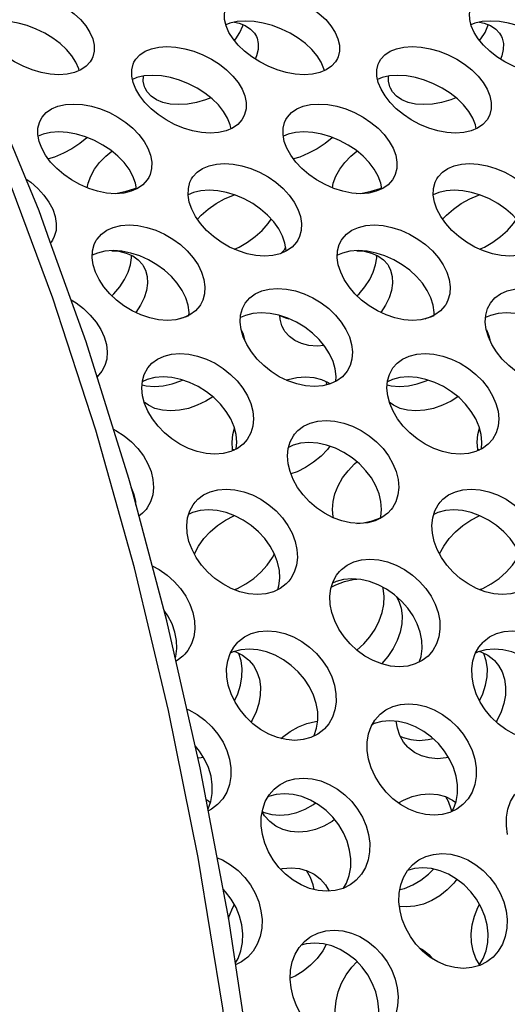
# Model space of a CAD drawing. Units: millimetres. Extents: x -971 to 93, y -1286 to 319.
# Drawn here: x -441 to -429, y -48 to -23 of the extents above; entities that cross this region are included whole.
import ezdxf

# ---------------------------------------------------------------- set-up
doc = ezdxf.new("R2010")
doc.units = ezdxf.units.MM
doc.header["$LTSCALE"] = 5
doc.header["$PDMODE"] = 3
doc.header["$PDSIZE"] = 0.3125
doc.layers.get('0').update_dxf_attribs({"linetype": 'CONTINUOUS'})
doc.layers.get('Defpoints').update_dxf_attribs({"linetype": 'CONTINUOUS'})
doc.layers.add('AM_5 ( Bemassung)', color=3, linetype='CONTINUOUS', lineweight=25)
doc.styles.get("Standard").update_dxf_attribs({"font": 'times.ttf'})
doc.dimstyles.new('BENUTZERDEFINIERTE NORM$0', dxfattribs={"dimtxt": 3.5, "dimasz": 2.5, "dimexe": 1, "dimexo": 0, "dimgap": 1.5, "dimtad": 1, "dimdsep": 46, "dimtxsty": 'Standard', "dimcen": 0, "dimclrd": 256, "dimclre": 256, "dimclrt": 6, "dimadec": 0, "dimazin": 2, "dimtp": 0.1, "dimtm": 0.1, "dimtfac": 0.71, "dimtmove": 0, "dimatfit": 3, "dimfxl": 1, "dimlwd": -1, "dimlwe": -1, "dimarcsym": 0})

# ---------------------------------------------------------------- blocks, each defined once
blk = doc.blocks.new('*D7')
at = {"layer": 'AM_5 ( Bemassung)', "transparency": 16777216}
for p, q in [((-382.252, 318.829), (-787.649, 318.829)), ((-747.649, -48.921), (-747.649, 218.829)), ((-342.413, -148.921), (-787.649, -148.921))]:
    blk.add_line(p, q, dxfattribs=at)
for points in [[(-764.316, 218.829), (-730.983, 218.829), (-747.649, 318.829)], [(-764.316, -48.921), (-730.983, -48.921), (-747.649, -148.921)]]:
    blk.add_solid(points, dxfattribs=at)
at = {"layer": 'Defpoints', "color": 0, "transparency": 16777216}
for p in [(-747.649, 318.829), (-382.252, 318.829), (-342.413, -148.921)]:
    blk.add_point(p, dxfattribs=at)
at = {"layer": 'AM_5 ( Bemassung)', "color": 6, "transparency": 16777216, "insert": (-878.86, 84.954), "char_height": 140, "attachment_point": 5, "rotation": 90}
blk.add_mtext('468', dxfattribs=at)

msp = doc.modelspace()

# ---------------------------------------------------------------- linework, layer by layer
for p, q in [((-436.708, -30.709), (-436.65, -30.69)), ((-434.422, -30.683), (-434.364, -30.709)), ((-430.708, -30.709), (-430.65, -30.69)), ((-435.305, -31.208), (-435.286, -31.274)), ((-435.286, -31.274), (-435.286, -31.286)), ((-429.305, -31.208), (-429.286, -31.274)), ((-429.286, -31.274), (-429.286, -31.286)), ((-433.276, -32.383), (-433.282, -32.308)), ((-437.722, -32.827), (-437.739, -32.814)), ((-431.722, -32.827), (-431.739, -32.814)), ((-435.579, -33.957), (-435.536, -33.978)), ((-429.579, -33.957), (-429.536, -33.978)), ((-437.997, -35.051), (-438.061, -34.892))]:
    msp.add_line(p, q)
for points in [[(-434.752, -58.5), (-434.961, -55.228), (-435.329, -51.409), (-435.818, -47.647), (-436.426, -43.96), (-437.149, -40.362), (-437.984, -36.87), (-438.929, -33.498), (-439.979, -30.26), (-441.129, -27.171), (-442.375, -24.243), (-443.711, -21.489), (-445.131, -18.922), (-446.63, -16.552), (-448.202, -14.389), (-449.838, -12.441), (-451.533, -10.72), (-453.275, -9.233), (-455.057, -7.986)], [(-441.733, -23.125), (-441.686, -23.043), (-441.589, -22.94), (-441.462, -22.856), (-441.308, -22.795), (-441.129, -22.757), (-440.926, -22.744), (-440.709, -22.758), (-440.487, -22.795), (-440.265, -22.856), (-440.044, -22.94), (-439.831, -23.043), (-439.635, -23.163), (-439.458, -23.296), (-439.302, -23.441), (-439.172, -23.595), (-439.072, -23.752)], [(-435.733, -23.125), (-435.686, -23.043), (-435.589, -22.94), (-435.462, -22.856), (-435.308, -22.795), (-435.129, -22.757), (-434.926, -22.744), (-434.709, -22.758), (-434.487, -22.795), (-434.265, -22.856), (-434.044, -22.94), (-433.831, -23.043), (-433.635, -23.163), (-433.458, -23.296), (-433.302, -23.441), (-433.172, -23.595), (-433.072, -23.752)], [(-435.67, -23.752), (-435.739, -23.595), (-435.776, -23.441), (-435.779, -23.296), (-435.749, -23.163), (-435.733, -23.125)], [(-429.67, -23.752), (-429.739, -23.595), (-429.776, -23.441), (-429.779, -23.296), (-429.749, -23.163), (-429.733, -23.125)], [(-439.413, -24.484), (-439.513, -24.327), (-439.643, -24.173), (-439.798, -24.028), (-439.976, -23.895), (-440.172, -23.775), (-440.384, -23.672), (-440.606, -23.588), (-440.828, -23.527), (-441.05, -23.49), (-441.267, -23.477), (-441.469, -23.49), (-441.649, -23.527), (-441.746, -23.566)], [(-433.413, -24.484), (-433.513, -24.327), (-433.643, -24.173), (-433.798, -24.028), (-433.976, -23.895), (-434.172, -23.775), (-434.384, -23.672), (-434.606, -23.588), (-434.828, -23.527), (-435.05, -23.49), (-435.267, -23.477), (-435.469, -23.49), (-435.649, -23.527), (-435.746, -23.566)], [(-435.536, -23.504), (-435.423, -23.527), (-435.269, -23.588), (-435.142, -23.672), (-435.045, -23.775), (-434.997, -23.857)], [(-435.402, -23.752), (-435.332, -23.595), (-435.325, -23.566)], [(-427.413, -24.484), (-427.513, -24.327), (-427.643, -24.173), (-427.798, -24.028), (-427.976, -23.895), (-428.172, -23.775), (-428.384, -23.672), (-428.606, -23.588), (-428.828, -23.527), (-429.05, -23.49), (-429.267, -23.477), (-429.469, -23.49), (-429.649, -23.527), (-429.746, -23.566)], [(-429.536, -23.504), (-429.423, -23.527), (-429.269, -23.588), (-429.142, -23.672), (-429.045, -23.775), (-428.997, -23.857)], [(-429.402, -23.752), (-429.332, -23.595), (-429.325, -23.566)], [(-439.014, -24.391), (-439.063, -24.475), (-439.161, -24.583), (-439.291, -24.671), (-439.446, -24.735), (-439.626, -24.775), (-439.829, -24.789), (-440.046, -24.775), (-440.266, -24.735), (-440.488, -24.671), (-440.707, -24.583), (-440.917, -24.475), (-441.111, -24.351), (-441.287, -24.214), (-441.441, -24.065), (-441.57, -23.91), (-441.67, -23.752)], [(-439.072, -23.752), (-439.003, -23.91), (-438.967, -24.065), (-438.965, -24.214), (-438.997, -24.351), (-439.014, -24.391)], [(-433.014, -24.391), (-433.063, -24.475), (-433.161, -24.583), (-433.291, -24.671), (-433.446, -24.735), (-433.626, -24.775), (-433.829, -24.789), (-434.046, -24.775), (-434.266, -24.735), (-434.488, -24.671), (-434.707, -24.583), (-434.917, -24.475), (-435.111, -24.351), (-435.287, -24.214), (-435.441, -24.065), (-435.57, -23.91), (-435.67, -23.752)], [(-435.536, -23.951), (-435.502, -23.91), (-435.402, -23.752)], [(-434.997, -23.857), (-434.981, -23.895), (-434.951, -24.028), (-434.955, -24.173), (-434.992, -24.327), (-435.026, -24.405)], [(-433.072, -23.752), (-433.003, -23.91), (-432.967, -24.065), (-432.965, -24.214), (-432.997, -24.351), (-433.014, -24.391)], [(-427.014, -24.391), (-427.063, -24.475), (-427.161, -24.583), (-427.291, -24.671), (-427.446, -24.735), (-427.626, -24.775), (-427.829, -24.789), (-428.046, -24.775), (-428.266, -24.735), (-428.488, -24.671), (-428.707, -24.583), (-428.917, -24.475), (-429.111, -24.351), (-429.287, -24.214), (-429.441, -24.065), (-429.57, -23.91), (-429.67, -23.752)], [(-429.536, -23.951), (-429.502, -23.91), (-429.402, -23.752)], [(-428.997, -23.857), (-428.981, -23.895), (-428.951, -24.028), (-428.955, -24.173), (-428.992, -24.327), (-429.026, -24.405)], [(-440.05, -28.864), (-440.317, -28.123), (-441.575, -25.08), (-442.14, -23.887)], [(-437.993, -24.481), (-437.95, -24.41), (-437.852, -24.303), (-437.723, -24.216), (-437.568, -24.153), (-437.389, -24.113), (-437.186, -24.1), (-436.969, -24.113), (-436.748, -24.153), (-436.526, -24.216), (-436.307, -24.303), (-436.096, -24.41), (-435.902, -24.534), (-435.727, -24.673), (-435.574, -24.824), (-435.447, -24.983), (-435.349, -25.146)], [(-431.993, -24.481), (-431.95, -24.41), (-431.852, -24.303), (-431.723, -24.216), (-431.568, -24.153), (-431.389, -24.113), (-431.186, -24.1), (-430.969, -24.113), (-430.748, -24.153), (-430.526, -24.216), (-430.307, -24.303), (-430.096, -24.41), (-429.902, -24.534), (-429.727, -24.673), (-429.574, -24.824), (-429.447, -24.983), (-429.349, -25.146)], [(-439.333, -24.688), (-439.344, -24.642), (-439.413, -24.484)], [(-437.947, -25.146), (-438.014, -24.983), (-438.048, -24.824), (-438.049, -24.673), (-438.016, -24.534), (-437.993, -24.481)], [(-433.333, -24.688), (-433.344, -24.642), (-433.413, -24.484)], [(-431.947, -25.146), (-432.014, -24.983), (-432.048, -24.824), (-432.049, -24.673), (-432.016, -24.534), (-431.993, -24.481)], [(-435.703, -25.853), (-435.8, -25.69), (-435.927, -25.531), (-436.08, -25.38), (-436.256, -25.242), (-436.45, -25.117), (-436.66, -25.01), (-436.88, -24.923), (-437.102, -24.86), (-437.323, -24.821), (-437.54, -24.807), (-437.742, -24.821), (-437.922, -24.86), (-438.031, -24.904)], [(-437.717, -25.123), (-437.734, -25.083), (-437.766, -24.946), (-437.764, -24.825)], [(-429.703, -25.853), (-429.8, -25.69), (-429.927, -25.531), (-430.08, -25.38), (-430.256, -25.242), (-430.45, -25.117), (-430.66, -25.01), (-430.88, -24.923), (-431.102, -24.86), (-431.323, -24.821), (-431.54, -24.807), (-431.742, -24.821), (-431.922, -24.86), (-432.031, -24.904)], [(-431.717, -25.123), (-431.734, -25.083), (-431.766, -24.946), (-431.764, -24.825)], [(-435.31, -25.823), (-435.353, -25.896), (-435.454, -26.008), (-435.585, -26.099), (-435.741, -26.165), (-435.922, -26.207), (-436.125, -26.221), (-436.341, -26.207), (-436.561, -26.165), (-436.781, -26.099), (-436.999, -26.008), (-437.207, -25.896), (-437.399, -25.768), (-437.573, -25.625), (-437.724, -25.471), (-437.85, -25.31), (-437.947, -25.146)], [(-436.116, -25.352), (-436.243, -25.403), (-436.464, -25.467), (-436.685, -25.507), (-436.901, -25.521), (-437.104, -25.507), (-437.284, -25.467), (-437.44, -25.403), (-437.569, -25.315), (-437.668, -25.207), (-437.717, -25.123)], [(-435.349, -25.146), (-435.283, -25.31), (-435.25, -25.471), (-435.251, -25.625), (-435.285, -25.768), (-435.31, -25.823)], [(-429.31, -25.823), (-429.353, -25.896), (-429.454, -26.008), (-429.585, -26.099), (-429.741, -26.165), (-429.922, -26.207), (-430.125, -26.221), (-430.341, -26.207), (-430.561, -26.165), (-430.781, -26.099), (-430.999, -26.008), (-431.207, -25.896), (-431.399, -25.768), (-431.573, -25.625), (-431.724, -25.471), (-431.85, -25.31), (-431.947, -25.146)], [(-430.116, -25.352), (-430.243, -25.403), (-430.464, -25.467), (-430.685, -25.507), (-430.901, -25.521), (-431.104, -25.507), (-431.284, -25.467), (-431.44, -25.403), (-431.569, -25.315), (-431.668, -25.207), (-431.717, -25.123)], [(-429.349, -25.146), (-429.283, -25.31), (-429.25, -25.471), (-429.251, -25.625), (-429.285, -25.768), (-429.31, -25.823)], [(-440.276, -25.887), (-440.24, -25.829), (-440.139, -25.717), (-440.009, -25.627), (-439.853, -25.562), (-439.672, -25.521), (-439.469, -25.507), (-439.252, -25.521), (-439.032, -25.562), (-438.812, -25.628), (-438.594, -25.718), (-438.386, -25.829), (-438.194, -25.958), (-438.021, -26.101), (-437.871, -26.257), (-437.747, -26.422), (-437.652, -26.591)], [(-434.276, -25.887), (-434.24, -25.829), (-434.139, -25.717), (-434.009, -25.627), (-433.853, -25.562), (-433.672, -25.521), (-433.469, -25.507), (-433.252, -25.521), (-433.032, -25.562), (-432.812, -25.628), (-432.594, -25.718), (-432.386, -25.829), (-432.194, -25.958), (-432.021, -26.101), (-431.871, -26.257), (-431.747, -26.422), (-431.652, -26.591)], [(-440.25, -26.591), (-440.314, -26.422), (-440.345, -26.257), (-440.343, -26.101), (-440.308, -25.958), (-440.276, -25.887)], [(-435.617, -26.113), (-435.637, -26.017), (-435.703, -25.853)], [(-434.25, -26.591), (-434.314, -26.422), (-434.345, -26.257), (-434.343, -26.101), (-434.308, -25.958), (-434.276, -25.887)], [(-429.617, -26.113), (-429.637, -26.017), (-429.703, -25.853)], [(-438.018, -27.273), (-438.113, -27.104), (-438.237, -26.939), (-438.387, -26.783), (-438.56, -26.639), (-438.752, -26.511), (-438.96, -26.399), (-439.178, -26.309), (-439.398, -26.244), (-439.619, -26.203), (-439.835, -26.189), (-440.038, -26.203), (-440.219, -26.243), (-440.338, -26.294)], [(-432.018, -27.273), (-432.113, -27.104), (-432.237, -26.939), (-432.387, -26.783), (-432.56, -26.639), (-432.752, -26.511), (-432.96, -26.399), (-433.178, -26.309), (-433.398, -26.244), (-433.619, -26.203), (-433.835, -26.189), (-434.038, -26.203), (-434.219, -26.243), (-434.338, -26.294)], [(-439.139, -26.326), (-439.145, -26.332), (-439.318, -26.475), (-439.511, -26.603), (-439.719, -26.715), (-439.936, -26.806), (-440.089, -26.852)], [(-433.139, -26.326), (-433.145, -26.332), (-433.318, -26.475), (-433.511, -26.603), (-433.719, -26.715), (-433.936, -26.806), (-434.089, -26.852)], [(-437.633, -27.307), (-437.67, -27.367), (-437.773, -27.483), (-437.905, -27.576), (-438.063, -27.645), (-438.245, -27.688), (-438.448, -27.703), (-438.664, -27.688), (-438.883, -27.645), (-439.102, -27.576), (-439.318, -27.482), (-439.524, -27.367), (-439.713, -27.234), (-439.884, -27.087), (-440.033, -26.928), (-440.156, -26.761), (-440.25, -26.591)], [(-439.053, -27.273), (-438.959, -27.104), (-438.835, -26.939), (-438.684, -26.783), (-438.536, -26.659)], [(-437.652, -26.591), (-437.589, -26.761), (-437.559, -26.928), (-437.562, -27.087), (-437.6, -27.234), (-437.633, -27.307)], [(-431.633, -27.307), (-431.67, -27.367), (-431.773, -27.483), (-431.905, -27.576), (-432.063, -27.645), (-432.245, -27.688), (-432.448, -27.703), (-432.664, -27.688), (-432.883, -27.645), (-433.102, -27.576), (-433.318, -27.482), (-433.524, -27.367), (-433.713, -27.234), (-433.884, -27.087), (-434.033, -26.928), (-434.156, -26.761), (-434.25, -26.591)], [(-433.053, -27.273), (-432.959, -27.104), (-432.835, -26.939), (-432.684, -26.783), (-432.536, -26.659)], [(-431.652, -26.591), (-431.589, -26.761), (-431.559, -26.928), (-431.562, -27.087), (-431.6, -27.234), (-431.633, -27.307)], [(-436.583, -27.341), (-436.551, -27.292), (-436.447, -27.177), (-436.313, -27.085), (-436.156, -27.019), (-435.977, -26.978), (-435.779, -26.965), (-435.567, -26.978), (-435.352, -27.019), (-435.134, -27.085), (-434.918, -27.177), (-434.71, -27.292), (-434.518, -27.425), (-434.346, -27.574), (-434.196, -27.737), (-434.073, -27.91), (-433.981, -28.085)], [(-430.583, -27.341), (-430.551, -27.292), (-430.447, -27.177), (-430.313, -27.085), (-430.156, -27.019), (-429.977, -26.978), (-429.779, -26.965), (-429.567, -26.978), (-429.352, -27.019), (-429.134, -27.085), (-428.918, -27.177), (-428.71, -27.292), (-428.518, -27.425), (-428.346, -27.574), (-428.196, -27.737), (-428.073, -27.91), (-427.981, -28.085)], [(-440.64, -27.34), (-440.518, -27.425), (-440.346, -27.574), (-440.196, -27.737), (-440.073, -27.91), (-439.981, -28.085)], [(-439.138, -27.561), (-439.116, -27.442), (-439.053, -27.273)], [(-437.929, -27.587), (-437.955, -27.442), (-438.018, -27.273)], [(-436.579, -28.085), (-436.64, -27.91), (-436.668, -27.737), (-436.662, -27.574), (-436.623, -27.425), (-436.583, -27.341)], [(-433.138, -27.561), (-433.116, -27.442), (-433.053, -27.273)], [(-431.929, -27.587), (-431.955, -27.442), (-432.018, -27.273)], [(-430.579, -28.085), (-430.64, -27.91), (-430.668, -27.737), (-430.662, -27.574), (-430.623, -27.425), (-430.583, -27.341)], [(-438.536, -27.697), (-438.407, -27.688), (-438.188, -27.645), (-437.97, -27.576), (-437.934, -27.561)], [(-434.359, -28.74), (-434.451, -28.565), (-434.574, -28.392), (-434.724, -28.229), (-434.896, -28.08), (-435.087, -27.947), (-435.296, -27.832), (-435.512, -27.74), (-435.73, -27.674), (-435.945, -27.634), (-436.157, -27.62), (-436.355, -27.633), (-436.534, -27.674), (-436.668, -27.73)], [(-432.536, -27.697), (-432.407, -27.688), (-432.188, -27.645), (-431.97, -27.576), (-431.934, -27.561)], [(-428.359, -28.74), (-428.451, -28.565), (-428.574, -28.392), (-428.724, -28.229), (-428.896, -28.08), (-429.087, -27.947), (-429.296, -27.832), (-429.512, -27.74), (-429.73, -27.674), (-429.945, -27.634), (-430.157, -27.62), (-430.355, -27.633), (-430.534, -27.674), (-430.668, -27.73)], [(-436.44, -28.33), (-436.347, -28.229), (-436.175, -28.08), (-435.984, -27.947), (-435.776, -27.832), (-435.559, -27.74), (-435.536, -27.733)], [(-430.44, -28.33), (-430.347, -28.229), (-430.175, -28.08), (-429.984, -27.947), (-429.776, -27.832), (-429.559, -27.74), (-429.536, -27.733)], [(-439.981, -28.085), (-439.921, -28.261), (-439.894, -28.436), (-439.901, -28.603), (-439.943, -28.755), (-439.984, -28.841)], [(-433.984, -28.841), (-434.017, -28.892), (-434.124, -29.011), (-434.26, -29.106), (-434.419, -29.175), (-434.598, -29.217), (-434.797, -29.232), (-435.008, -29.217), (-435.222, -29.175), (-435.438, -29.106), (-435.652, -29.01), (-435.858, -28.892), (-436.047, -28.755), (-436.216, -28.602), (-436.365, -28.436), (-436.487, -28.261), (-436.579, -28.085)], [(-433.981, -28.085), (-433.921, -28.261), (-433.894, -28.436), (-433.901, -28.603), (-433.943, -28.755), (-433.984, -28.841)], [(-427.984, -28.841), (-428.017, -28.892), (-428.124, -29.011), (-428.26, -29.106), (-428.419, -29.175), (-428.598, -29.217), (-428.797, -29.232), (-429.008, -29.217), (-429.222, -29.175), (-429.438, -29.106), (-429.652, -29.01), (-429.858, -28.892), (-430.047, -28.755), (-430.216, -28.602), (-430.365, -28.436), (-430.487, -28.261), (-430.579, -28.085)], [(-435.536, -29.062), (-435.419, -29.01), (-435.214, -28.892), (-435.025, -28.755), (-434.855, -28.602), (-434.706, -28.436), (-434.632, -28.33)], [(-429.536, -29.062), (-429.419, -29.01), (-429.214, -28.892), (-429.025, -28.755), (-428.855, -28.602), (-428.706, -28.436), (-428.632, -28.33)], [(-438.915, -28.841), (-438.897, -28.814), (-438.792, -28.695), (-438.659, -28.599), (-438.5, -28.529), (-438.318, -28.485), (-438.114, -28.47), (-437.898, -28.486), (-437.68, -28.529), (-437.462, -28.599), (-437.247, -28.695), (-437.043, -28.814), (-436.856, -28.951), (-436.688, -29.104), (-436.544, -29.271), (-436.426, -29.446), (-436.337, -29.626)], [(-432.915, -28.841), (-432.897, -28.814), (-432.792, -28.695), (-432.659, -28.599), (-432.5, -28.529), (-432.318, -28.485), (-432.114, -28.47), (-431.898, -28.486), (-431.68, -28.529), (-431.462, -28.599), (-431.247, -28.695), (-431.043, -28.814), (-430.856, -28.951), (-430.688, -29.104), (-430.544, -29.271), (-430.426, -29.446), (-430.337, -29.626)], [(-438.017, -35.056), (-438.118, -34.679), (-439.163, -31.328), (-440.05, -28.864)], [(-439.984, -28.841), (-440.017, -28.892), (-440.033, -28.91)], [(-438.935, -29.626), (-438.993, -29.446), (-439.018, -29.271), (-439.01, -29.104), (-438.97, -28.951), (-438.915, -28.841)], [(-434.273, -29.112), (-434.272, -29.091), (-434.299, -28.916), (-434.359, -28.74)], [(-432.935, -29.626), (-432.993, -29.446), (-433.018, -29.271), (-433.01, -29.104), (-432.97, -28.951), (-432.915, -28.841)], [(-436.727, -30.253), (-436.815, -30.074), (-436.933, -29.898), (-437.078, -29.732), (-437.245, -29.579), (-437.432, -29.442), (-437.636, -29.323), (-437.851, -29.227), (-438.069, -29.157), (-438.288, -29.113), (-438.504, -29.098), (-438.707, -29.113), (-438.889, -29.157), (-439.015, -29.212)], [(-438.536, -29.1), (-438.364, -29.113), (-438.182, -29.157), (-438.023, -29.227), (-437.89, -29.323), (-437.785, -29.441), (-437.767, -29.468)], [(-434.282, -29.025), (-434.329, -29.091), (-434.394, -29.164)], [(-430.727, -30.253), (-430.815, -30.074), (-430.933, -29.898), (-431.078, -29.732), (-431.245, -29.579), (-431.432, -29.442), (-431.636, -29.323), (-431.851, -29.227), (-432.069, -29.157), (-432.288, -29.113), (-432.504, -29.098), (-432.707, -29.113), (-432.889, -29.157), (-433.015, -29.212)], [(-432.536, -29.1), (-432.364, -29.113), (-432.182, -29.157), (-432.023, -29.227), (-431.89, -29.323), (-431.785, -29.441), (-431.767, -29.468)], [(-438.136, -29.626), (-438.079, -29.446), (-438.054, -29.271), (-438.056, -29.212)], [(-432.136, -29.626), (-432.079, -29.446), (-432.054, -29.271), (-432.056, -29.212)], [(-436.365, -30.422), (-436.384, -30.45), (-436.491, -30.573), (-436.627, -30.672), (-436.787, -30.745), (-436.97, -30.791), (-437.174, -30.806), (-437.39, -30.791), (-437.607, -30.745), (-437.823, -30.672), (-438.036, -30.573), (-438.238, -30.45), (-438.422, -30.309), (-438.588, -30.153), (-438.731, -29.983), (-438.848, -29.806), (-438.935, -29.626)], [(-438.536, -30.202), (-438.484, -30.153), (-438.341, -29.983), (-438.224, -29.806), (-438.136, -29.626)], [(-437.767, -29.468), (-437.712, -29.579), (-437.672, -29.732), (-437.664, -29.898), (-437.689, -30.074), (-437.747, -30.253)], [(-436.337, -29.626), (-436.281, -29.806), (-436.256, -29.984), (-436.266, -30.153), (-436.309, -30.309), (-436.365, -30.422)], [(-430.365, -30.422), (-430.384, -30.45), (-430.491, -30.573), (-430.627, -30.672), (-430.787, -30.745), (-430.97, -30.791), (-431.174, -30.806), (-431.39, -30.791), (-431.607, -30.745), (-431.823, -30.672), (-432.036, -30.573), (-432.238, -30.45), (-432.422, -30.309), (-432.588, -30.153), (-432.731, -29.983), (-432.848, -29.806), (-432.935, -29.626)], [(-432.536, -30.202), (-432.484, -30.153), (-432.341, -29.983), (-432.224, -29.806), (-432.136, -29.626)], [(-431.767, -29.468), (-431.712, -29.579), (-431.672, -29.732), (-431.664, -29.898), (-431.689, -30.074), (-431.747, -30.253)], [(-430.337, -29.626), (-430.281, -29.806), (-430.256, -29.984), (-430.266, -30.153), (-430.309, -30.309), (-430.365, -30.422)], [(-435.272, -30.384), (-435.16, -30.254), (-435.024, -30.155), (-434.864, -30.083), (-434.682, -30.038), (-434.478, -30.023), (-434.262, -30.038), (-434.044, -30.083), (-433.827, -30.155), (-433.615, -30.254), (-433.412, -30.376), (-433.228, -30.518), (-433.063, -30.675), (-432.921, -30.846), (-432.806, -31.027), (-432.721, -31.212)], [(-429.272, -30.384), (-429.16, -30.254), (-429.024, -30.155), (-428.864, -30.083), (-428.682, -30.038), (-428.478, -30.023), (-428.262, -30.038), (-428.044, -30.083), (-427.827, -30.155), (-427.615, -30.254), (-427.412, -30.376), (-427.228, -30.518), (-427.063, -30.675), (-426.921, -30.846), (-426.806, -31.027), (-426.721, -31.212)], [(-439.531, -30.304), (-439.412, -30.376), (-439.228, -30.518), (-439.063, -30.675), (-438.921, -30.846), (-438.806, -31.027), (-438.721, -31.212)], [(-437.747, -30.253), (-437.835, -30.434), (-437.952, -30.611), (-437.952, -30.612)], [(-436.65, -30.683), (-436.646, -30.611), (-436.67, -30.434), (-436.727, -30.253)], [(-431.747, -30.253), (-431.835, -30.434), (-431.952, -30.611), (-431.952, -30.612)], [(-430.65, -30.683), (-430.646, -30.611), (-430.67, -30.434), (-430.727, -30.253)], [(-435.32, -31.212), (-435.373, -31.027), (-435.395, -30.846), (-435.385, -30.675), (-435.341, -30.518), (-435.272, -30.384)], [(-433.122, -31.811), (-433.207, -31.626), (-433.322, -31.446), (-433.463, -31.275), (-433.628, -31.117), (-433.813, -30.976), (-434.015, -30.853), (-434.228, -30.755), (-434.445, -30.682), (-434.663, -30.638), (-434.879, -30.622), (-435.082, -30.638), (-435.265, -30.683), (-435.389, -30.739)], [(-429.32, -31.212), (-429.373, -31.027), (-429.395, -30.846), (-429.385, -30.675), (-429.341, -30.518), (-429.272, -30.384)], [(-427.122, -31.811), (-427.207, -31.626), (-427.322, -31.446), (-427.463, -31.275), (-427.628, -31.117), (-427.813, -30.976), (-428.015, -30.853), (-428.228, -30.755), (-428.445, -30.682), (-428.663, -30.638), (-428.879, -30.622), (-429.082, -30.638), (-429.265, -30.683), (-429.389, -30.739)], [(-436.866, -30.765), (-436.844, -30.755), (-436.708, -30.709)], [(-434.317, -31.05), (-434.374, -30.937), (-434.416, -30.78), (-434.421, -30.69)], [(-434.364, -30.709), (-434.284, -30.745), (-434.206, -30.765)], [(-430.866, -30.765), (-430.844, -30.755), (-430.708, -30.709)], [(-435.369, -31.041), (-435.33, -31.117), (-435.305, -31.208)], [(-433.341, -31.422), (-433.508, -31.434), (-433.712, -31.418), (-433.895, -31.373), (-434.055, -31.3), (-434.191, -31.201), (-434.298, -31.078), (-434.317, -31.05)], [(-429.369, -31.041), (-429.33, -31.117), (-429.305, -31.208)], [(-438.721, -31.212), (-438.668, -31.397), (-438.647, -31.579), (-438.66, -31.753), (-438.705, -31.914), (-438.777, -32.051)], [(-432.777, -32.051), (-432.892, -32.185), (-433.029, -32.287), (-433.191, -32.362), (-433.375, -32.408), (-433.579, -32.424), (-433.794, -32.408), (-434.011, -32.362), (-434.226, -32.287), (-434.437, -32.185), (-434.637, -32.059), (-434.819, -31.914), (-434.981, -31.753), (-435.121, -31.579), (-435.235, -31.397), (-435.32, -31.212)], [(-432.721, -31.212), (-432.668, -31.397), (-432.647, -31.579), (-432.66, -31.753), (-432.705, -31.914), (-432.777, -32.051)], [(-426.777, -32.051), (-426.892, -32.185), (-427.029, -32.287), (-427.191, -32.362), (-427.375, -32.408), (-427.579, -32.424), (-427.794, -32.408), (-428.011, -32.362), (-428.226, -32.287), (-428.437, -32.185), (-428.637, -32.059), (-428.819, -31.914), (-428.981, -31.753), (-429.121, -31.579), (-429.235, -31.397), (-429.32, -31.212)], [(-437.655, -31.97), (-437.555, -31.857), (-437.418, -31.756), (-437.256, -31.681), (-437.073, -31.635), (-436.869, -31.62), (-436.653, -31.636), (-436.436, -31.682), (-436.221, -31.756), (-436.01, -31.857), (-435.81, -31.983), (-435.628, -32.128), (-435.466, -32.29), (-435.327, -32.465), (-435.216, -32.651), (-435.134, -32.84)], [(-433.056, -32.299), (-433.047, -32.179), (-433.068, -31.996), (-433.122, -31.811)], [(-431.655, -31.97), (-431.555, -31.857), (-431.418, -31.756), (-431.256, -31.681), (-431.073, -31.635), (-430.869, -31.62), (-430.653, -31.636), (-430.436, -31.682), (-430.221, -31.756), (-430.01, -31.857), (-429.81, -31.983), (-429.628, -32.128), (-429.466, -32.29), (-429.327, -32.465), (-429.216, -32.651), (-429.134, -32.84)], [(-438.777, -32.051), (-438.892, -32.185), (-438.895, -32.187)], [(-437.732, -32.84), (-437.783, -32.651), (-437.802, -32.465), (-437.788, -32.29), (-437.742, -32.128), (-437.655, -31.97)], [(-431.732, -32.84), (-431.783, -32.651), (-431.802, -32.465), (-431.788, -32.29), (-431.742, -32.128), (-431.655, -31.97)], [(-437.795, -32.383), (-437.697, -32.408), (-437.493, -32.424), (-437.277, -32.408), (-437.06, -32.362), (-436.845, -32.287), (-436.804, -32.267)], [(-435.545, -33.411), (-435.627, -33.221), (-435.738, -33.036), (-435.877, -32.86), (-436.039, -32.698), (-436.22, -32.553), (-436.42, -32.428), (-436.632, -32.326), (-436.847, -32.252), (-437.064, -32.206), (-437.28, -32.19), (-437.484, -32.206), (-437.667, -32.252), (-437.789, -32.308)], [(-434.267, -32.267), (-434.224, -32.252), (-434.007, -32.206), (-433.792, -32.19), (-433.588, -32.206), (-433.404, -32.252), (-433.243, -32.326), (-433.194, -32.362)], [(-431.795, -32.383), (-431.697, -32.408), (-431.493, -32.424), (-431.277, -32.408), (-431.06, -32.362), (-430.845, -32.287), (-430.804, -32.267)], [(-429.545, -33.411), (-429.627, -33.221), (-429.738, -33.036), (-429.877, -32.86), (-430.039, -32.698), (-430.22, -32.553), (-430.42, -32.428), (-430.632, -32.326), (-430.847, -32.252), (-431.064, -32.206), (-431.28, -32.19), (-431.484, -32.206), (-431.667, -32.252), (-431.789, -32.308)], [(-436.065, -32.677), (-436.234, -32.784), (-436.445, -32.886), (-436.66, -32.961), (-436.877, -33.008), (-437.092, -33.024), (-437.296, -33.008), (-437.48, -32.961), (-437.642, -32.886), (-437.722, -32.827)], [(-430.065, -32.677), (-430.234, -32.784), (-430.445, -32.886), (-430.66, -32.961), (-430.877, -33.008), (-431.092, -33.024), (-431.296, -33.008), (-431.48, -32.961), (-431.642, -32.886), (-431.722, -32.827)], [(-435.22, -33.723), (-435.322, -33.838), (-435.462, -33.943), (-435.625, -34.02), (-435.81, -34.067), (-436.014, -34.084), (-436.229, -34.067), (-436.445, -34.02), (-436.659, -33.943), (-436.868, -33.838), (-437.065, -33.709), (-437.244, -33.561), (-437.404, -33.396), (-437.541, -33.217), (-437.651, -33.031), (-437.732, -32.84)], [(-435.134, -32.84), (-435.084, -33.031), (-435.066, -33.217), (-435.082, -33.396), (-435.13, -33.561), (-435.22, -33.723)], [(-429.22, -33.723), (-429.322, -33.838), (-429.462, -33.943), (-429.625, -34.02), (-429.81, -34.067), (-430.014, -34.084), (-430.229, -34.067), (-430.445, -34.02), (-430.659, -33.943), (-430.868, -33.838), (-431.065, -33.709), (-431.244, -33.561), (-431.404, -33.396), (-431.541, -33.217), (-431.651, -33.031), (-431.732, -32.84)], [(-429.134, -32.84), (-429.084, -33.031), (-429.066, -33.217), (-429.082, -33.396), (-429.13, -33.561), (-429.22, -33.723)], [(-434.064, -33.595), (-433.98, -33.503), (-433.841, -33.399), (-433.678, -33.322), (-433.494, -33.275), (-433.29, -33.259), (-433.074, -33.275), (-432.858, -33.322), (-432.644, -33.398), (-432.434, -33.502), (-432.237, -33.631), (-432.057, -33.78), (-431.898, -33.946), (-431.763, -34.126), (-431.655, -34.316), (-431.576, -34.51)], [(-438.494, -33.473), (-438.434, -33.502), (-438.237, -33.631), (-438.057, -33.78), (-437.898, -33.946), (-437.763, -34.126), (-437.655, -34.316), (-437.576, -34.51)], [(-435.57, -33.994), (-435.579, -33.966), (-435.594, -33.788), (-435.577, -33.601), (-435.536, -33.446)], [(-435.492, -33.957), (-435.477, -33.788), (-435.495, -33.601), (-435.545, -33.411)], [(-429.57, -33.994), (-429.579, -33.966), (-429.594, -33.788), (-429.577, -33.601), (-429.536, -33.446)], [(-429.492, -33.957), (-429.477, -33.788), (-429.495, -33.601), (-429.545, -33.411)], [(-434.174, -34.51), (-434.222, -34.316), (-434.237, -34.126), (-434.22, -33.946), (-434.171, -33.78), (-434.091, -33.631), (-434.064, -33.595)], [(-431.997, -35.051), (-432.075, -34.856), (-432.184, -34.666), (-432.319, -34.487), (-432.478, -34.321), (-432.657, -34.172), (-432.855, -34.043), (-433.064, -33.939), (-433.279, -33.863), (-433.495, -33.816), (-433.711, -33.8), (-433.915, -33.816), (-434.099, -33.863), (-434.211, -33.916)], [(-433.2, -33.891), (-433.257, -33.966), (-433.416, -34.131), (-433.596, -34.279), (-433.793, -34.409), (-434.002, -34.513), (-434.154, -34.568)], [(-433.074, -35.051), (-432.996, -34.856), (-432.888, -34.666), (-432.753, -34.487), (-432.594, -34.321), (-432.536, -34.273)], [(-437.576, -34.51), (-437.53, -34.705), (-437.515, -34.896), (-437.534, -35.078), (-437.586, -35.247), (-437.668, -35.399), (-437.696, -35.437)], [(-431.696, -35.437), (-431.782, -35.531), (-431.924, -35.638), (-432.088, -35.717), (-432.273, -35.766), (-432.478, -35.783), (-432.693, -35.766), (-432.908, -35.717), (-433.12, -35.639), (-433.327, -35.531), (-433.523, -35.399), (-433.7, -35.247), (-433.856, -35.078), (-433.99, -34.896), (-434.097, -34.705), (-434.174, -34.51)], [(-431.576, -34.51), (-431.53, -34.705), (-431.515, -34.896), (-431.534, -35.078), (-431.586, -35.247), (-431.668, -35.399), (-431.696, -35.437)], [(-436.5, -35.257), (-436.434, -35.188), (-436.293, -35.081), (-436.129, -35.003), (-435.943, -34.955), (-435.739, -34.938), (-435.524, -34.955), (-435.308, -35.004), (-435.096, -35.081), (-434.888, -35.188), (-434.693, -35.32), (-434.516, -35.472), (-434.36, -35.641), (-434.228, -35.826), (-434.124, -36.02), (-434.049, -36.218)], [(-430.5, -35.257), (-430.434, -35.188), (-430.293, -35.081), (-430.129, -35.003), (-429.943, -34.955), (-429.739, -34.938), (-429.524, -34.955), (-429.308, -35.004), (-429.096, -35.081), (-428.888, -35.188), (-428.693, -35.32), (-428.516, -35.472), (-428.36, -35.641), (-428.228, -35.826), (-428.124, -36.02), (-428.049, -36.218)], [(-434.552, -54.351), (-434.654, -53.113), (-435.102, -49.256), (-435.675, -45.468), (-436.37, -41.765), (-437.186, -38.164), (-438.017, -35.056)], [(-437.944, -35.329), (-437.95, -35.245), (-437.997, -35.051)], [(-433.109, -35.643), (-433.116, -35.619), (-433.135, -35.437), (-433.121, -35.245), (-433.074, -35.051)], [(-431.967, -35.659), (-431.955, -35.619), (-431.936, -35.437), (-431.95, -35.245), (-431.997, -35.051)], [(-437.696, -35.437), (-437.782, -35.531), (-437.872, -35.599)], [(-436.647, -36.218), (-436.691, -36.02), (-436.702, -35.826), (-436.682, -35.641), (-436.63, -35.472), (-436.547, -35.32), (-436.5, -35.257)], [(-430.647, -36.218), (-430.691, -36.02), (-430.702, -35.826), (-430.682, -35.641), (-430.63, -35.472), (-430.547, -35.32), (-430.5, -35.257)], [(-434.479, -36.729), (-434.554, -36.53), (-434.658, -36.336), (-434.79, -36.152), (-434.946, -35.982), (-435.123, -35.83), (-435.318, -35.698), (-435.526, -35.592), (-435.739, -35.514), (-435.954, -35.466), (-436.169, -35.449), (-436.373, -35.466), (-436.559, -35.514), (-436.657, -35.561)], [(-436.515, -36.525), (-436.413, -36.336), (-436.281, -36.152), (-436.125, -35.982), (-435.948, -35.83), (-435.753, -35.698), (-435.546, -35.592), (-435.536, -35.588)], [(-432.536, -35.778), (-432.379, -35.766), (-432.163, -35.717), (-431.962, -35.643)], [(-428.479, -36.729), (-428.554, -36.53), (-428.658, -36.336), (-428.79, -36.152), (-428.946, -35.982), (-429.123, -35.83), (-429.318, -35.698), (-429.526, -35.592), (-429.739, -35.514), (-429.954, -35.466), (-430.169, -35.449), (-430.373, -35.466), (-430.559, -35.514), (-430.657, -35.561)], [(-430.515, -36.525), (-430.413, -36.336), (-430.281, -36.152), (-430.125, -35.982), (-429.948, -35.83), (-429.753, -35.698), (-429.546, -35.592), (-429.536, -35.588)], [(-434.206, -37.191), (-434.273, -37.262), (-434.417, -37.371), (-434.582, -37.452), (-434.769, -37.501), (-434.974, -37.519), (-435.189, -37.501), (-435.403, -37.451), (-435.613, -37.371), (-435.819, -37.262), (-436.011, -37.127), (-436.185, -36.972), (-436.339, -36.799), (-436.469, -36.613), (-436.573, -36.417), (-436.647, -36.218)], [(-434.049, -36.218), (-434.006, -36.417), (-433.995, -36.613), (-434.017, -36.799), (-434.071, -36.972), (-434.157, -37.127), (-434.206, -37.191)], [(-428.206, -37.191), (-428.273, -37.262), (-428.417, -37.371), (-428.582, -37.452), (-428.769, -37.501), (-428.974, -37.519), (-429.189, -37.501), (-429.403, -37.451), (-429.613, -37.371), (-429.819, -37.262), (-430.011, -37.127), (-430.185, -36.972), (-430.339, -36.799), (-430.469, -36.613), (-430.573, -36.417), (-430.647, -36.218)], [(-435.536, -37.401), (-435.458, -37.371), (-435.253, -37.262), (-435.06, -37.127), (-434.886, -36.972), (-434.733, -36.799), (-434.603, -36.613), (-434.556, -36.525)], [(-429.536, -37.401), (-429.458, -37.371), (-429.253, -37.262), (-429.06, -37.127), (-428.886, -36.972), (-428.733, -36.799), (-428.603, -36.613), (-428.556, -36.525)], [(-437.545, -36.82), (-437.373, -36.911), (-437.18, -37.046), (-437.006, -37.201), (-436.853, -37.374), (-436.724, -37.562), (-436.623, -37.76), (-436.552, -37.963)], [(-434.475, -37.4), (-434.447, -37.31), (-434.425, -37.123), (-434.436, -36.928), (-434.479, -36.729)], [(-432.962, -36.956), (-432.918, -36.911), (-432.775, -36.802), (-432.61, -36.723), (-432.424, -36.673), (-432.22, -36.656), (-432.005, -36.673), (-431.79, -36.723), (-431.579, -36.802), (-431.373, -36.911), (-431.18, -37.046), (-431.006, -37.201), (-430.853, -37.374), (-430.724, -37.562), (-430.623, -37.76), (-430.552, -37.963)], [(-433.15, -37.963), (-433.19, -37.761), (-433.199, -37.562), (-433.175, -37.374), (-433.12, -37.201), (-433.034, -37.046), (-432.962, -36.956)], [(-430.991, -38.442), (-431.062, -38.24), (-431.163, -38.042), (-431.292, -37.854), (-431.445, -37.68), (-431.619, -37.525), (-431.812, -37.39), (-432.018, -37.282), (-432.229, -37.202), (-432.444, -37.153), (-432.659, -37.136), (-432.863, -37.153), (-433.049, -37.202), (-433.133, -37.243)], [(-433.164, -37.34), (-433.054, -37.282), (-432.842, -37.202), (-432.628, -37.153), (-432.536, -37.145)], [(-431.921, -37.963), (-431.881, -37.761), (-431.873, -37.562), (-431.896, -37.374), (-431.907, -37.34)], [(-431.578, -37.561), (-431.513, -37.68), (-431.458, -37.854), (-431.434, -38.042), (-431.442, -38.24), (-431.483, -38.442)], [(-436.991, -38.442), (-437.062, -38.24), (-437.163, -38.042), (-437.254, -37.909)], [(-436.552, -37.963), (-436.512, -38.166), (-436.505, -38.366), (-436.531, -38.556), (-436.588, -38.732), (-436.676, -38.89), (-436.75, -38.982)], [(-430.75, -38.982), (-430.795, -39.028), (-430.94, -39.139), (-431.108, -39.221), (-431.295, -39.272), (-431.5, -39.289), (-431.714, -39.272), (-431.928, -39.221), (-432.137, -39.139), (-432.34, -39.028), (-432.531, -38.89), (-432.702, -38.732), (-432.852, -38.556), (-432.979, -38.366), (-433.079, -38.166), (-433.15, -37.963)], [(-432.536, -38.885), (-432.369, -38.732), (-432.219, -38.556), (-432.092, -38.366), (-431.992, -38.166), (-431.921, -37.963)], [(-430.552, -37.963), (-430.512, -38.166), (-430.505, -38.366), (-430.531, -38.556), (-430.588, -38.732), (-430.676, -38.89), (-430.75, -38.982)], [(-436.981, -39.07), (-436.969, -39.035), (-436.944, -38.845), (-436.951, -38.646), (-436.991, -38.442)], [(-435.452, -38.688), (-435.434, -38.67), (-435.289, -38.559), (-435.122, -38.478), (-434.935, -38.427), (-434.73, -38.41), (-434.515, -38.428), (-434.302, -38.478), (-434.092, -38.559), (-433.888, -38.67), (-433.698, -38.807), (-433.527, -38.966), (-433.377, -39.142), (-433.252, -39.334), (-433.154, -39.536), (-433.087, -39.743)], [(-431.483, -38.442), (-431.553, -38.646), (-431.653, -38.845), (-431.78, -39.035), (-431.931, -39.211), (-431.937, -39.217)], [(-431.015, -39.176), (-430.969, -39.035), (-430.944, -38.845), (-430.951, -38.646), (-430.991, -38.442)], [(-429.452, -38.688), (-429.434, -38.67), (-429.289, -38.559), (-429.122, -38.478), (-428.935, -38.427), (-428.73, -38.41), (-428.515, -38.428), (-428.302, -38.478), (-428.092, -38.559), (-427.888, -38.67), (-427.698, -38.807), (-427.527, -38.966), (-427.377, -39.142), (-427.252, -39.334), (-427.154, -39.536), (-427.087, -39.743)], [(-435.685, -39.743), (-435.721, -39.536), (-435.726, -39.334), (-435.699, -39.142), (-435.641, -38.966), (-435.552, -38.807), (-435.452, -38.688)], [(-429.685, -39.743), (-429.721, -39.536), (-429.726, -39.334), (-429.699, -39.142), (-429.641, -38.966), (-429.552, -38.807), (-429.452, -38.688)], [(-436.75, -38.982), (-436.795, -39.028), (-436.94, -39.139), (-436.962, -39.15)], [(-433.534, -40.19), (-433.601, -39.984), (-433.699, -39.782), (-433.824, -39.59), (-433.974, -39.413), (-434.145, -39.255), (-434.336, -39.118), (-434.539, -39.007), (-434.749, -38.926), (-434.963, -38.875), (-435.177, -38.858), (-435.382, -38.875), (-435.569, -38.926), (-435.637, -38.958)], [(-435.536, -38.916), (-435.502, -38.926), (-435.335, -39.007), (-435.19, -39.118), (-435.172, -39.136)], [(-435.387, -39.743), (-435.35, -39.536), (-435.345, -39.334), (-435.372, -39.142), (-435.431, -38.966), (-435.435, -38.958)], [(-427.534, -40.19), (-427.601, -39.984), (-427.699, -39.782), (-427.824, -39.59), (-427.974, -39.413), (-428.145, -39.255), (-428.336, -39.118), (-428.539, -39.007), (-428.749, -38.926), (-428.963, -38.875), (-429.177, -38.858), (-429.382, -38.875), (-429.569, -38.926), (-429.637, -38.958)], [(-429.536, -38.916), (-429.502, -38.926), (-429.335, -39.007), (-429.19, -39.118), (-429.172, -39.136)], [(-429.387, -39.743), (-429.35, -39.536), (-429.345, -39.334), (-429.372, -39.142), (-429.431, -38.966), (-429.435, -38.958)], [(-435.172, -39.136), (-435.072, -39.255), (-434.983, -39.413), (-434.925, -39.59), (-434.898, -39.782), (-434.903, -39.984), (-434.94, -40.19)], [(-429.172, -39.136), (-429.072, -39.255), (-428.983, -39.413), (-428.925, -39.59), (-428.898, -39.782), (-428.903, -39.984), (-428.94, -40.19)], [(-433.33, -40.808), (-433.349, -40.827), (-433.496, -40.94), (-433.665, -41.023), (-433.854, -41.075), (-434.059, -41.093), (-434.273, -41.075), (-434.485, -41.023), (-434.693, -40.94), (-434.894, -40.826), (-435.082, -40.686), (-435.25, -40.525), (-435.398, -40.346), (-435.521, -40.153), (-435.618, -39.95), (-435.685, -39.743)], [(-435.536, -40.122), (-435.454, -39.95), (-435.387, -39.743)], [(-433.087, -39.743), (-433.051, -39.95), (-433.047, -40.153), (-433.076, -40.346), (-433.137, -40.525), (-433.228, -40.687), (-433.33, -40.808)], [(-427.33, -40.808), (-427.349, -40.827), (-427.496, -40.94), (-427.665, -41.023), (-427.854, -41.075), (-428.059, -41.093), (-428.273, -41.075), (-428.485, -41.023), (-428.693, -40.94), (-428.894, -40.826), (-429.082, -40.686), (-429.25, -40.525), (-429.398, -40.346), (-429.521, -40.153), (-429.618, -39.95), (-429.685, -39.743)], [(-429.536, -40.122), (-429.454, -39.95), (-429.387, -39.743)], [(-434.94, -40.19), (-435.007, -40.397), (-435.103, -40.6), (-435.129, -40.641)], [(-433.592, -40.987), (-433.584, -40.973), (-433.523, -40.794), (-433.494, -40.6), (-433.498, -40.397), (-433.534, -40.19)], [(-431.97, -40.452), (-431.826, -40.344), (-431.658, -40.264), (-431.473, -40.215), (-431.273, -40.198), (-431.064, -40.215), (-430.854, -40.264), (-430.648, -40.345), (-430.446, -40.456), (-430.256, -40.596), (-430.086, -40.757), (-429.938, -40.937), (-429.813, -41.134), (-429.717, -41.343), (-429.653, -41.554)], [(-428.94, -40.19), (-429.007, -40.397), (-429.103, -40.6), (-429.129, -40.641)], [(-436.696, -40.326), (-436.648, -40.345), (-436.446, -40.456), (-436.256, -40.596), (-436.086, -40.757), (-435.938, -40.937), (-435.813, -41.134), (-435.717, -41.343), (-435.653, -41.554)], [(-432.251, -41.554), (-432.284, -41.343), (-432.285, -41.134), (-432.253, -40.936), (-432.19, -40.756), (-432.097, -40.595), (-431.97, -40.452)], [(-434.396, -41.045), (-434.361, -41.011), (-434.171, -40.872), (-433.969, -40.76), (-433.762, -40.68), (-433.553, -40.63), (-433.498, -40.626)], [(-430.108, -41.969), (-430.172, -41.758), (-430.268, -41.55), (-430.392, -41.353), (-430.541, -41.172), (-430.711, -41.011), (-430.901, -40.872), (-431.102, -40.76), (-431.309, -40.68), (-431.519, -40.63), (-431.728, -40.613), (-431.928, -40.63), (-432.113, -40.679), (-432.158, -40.701)], [(-431.294, -41.256), (-431.396, -41.134), (-431.488, -40.973), (-431.548, -40.794), (-431.574, -40.626)], [(-431.48, -40.987), (-431.406, -41.023), (-431.218, -41.075), (-431.012, -41.093), (-430.798, -41.075), (-430.675, -41.045)], [(-436.108, -41.969), (-436.172, -41.758), (-436.268, -41.55), (-436.392, -41.353), (-436.491, -41.233)], [(-430.294, -41.509), (-430.351, -41.523), (-430.565, -41.541), (-430.771, -41.523), (-430.959, -41.471), (-431.128, -41.388), (-431.275, -41.274), (-431.294, -41.256)], [(-436.294, -41.509), (-436.351, -41.523), (-436.424, -41.529)], [(-435.653, -41.554), (-435.621, -41.766), (-435.621, -41.976), (-435.655, -42.175), (-435.721, -42.358), (-435.817, -42.521), (-435.947, -42.667)], [(-429.947, -42.667), (-430.093, -42.777), (-430.263, -42.859), (-430.449, -42.909), (-430.65, -42.927), (-430.859, -42.909), (-431.067, -42.859), (-431.271, -42.776), (-431.471, -42.663), (-431.657, -42.521), (-431.825, -42.357), (-431.97, -42.175), (-432.093, -41.976), (-432.188, -41.766), (-432.251, -41.554)], [(-429.653, -41.554), (-429.621, -41.766), (-429.621, -41.976), (-429.655, -42.175), (-429.721, -42.358), (-429.817, -42.521), (-429.947, -42.667)], [(-436.18, -42.78), (-436.176, -42.773), (-436.11, -42.591), (-436.076, -42.391), (-436.076, -42.181), (-436.108, -41.969)], [(-434.515, -42.245), (-434.412, -42.171), (-434.242, -42.087), (-434.053, -42.035), (-433.847, -42.017), (-433.634, -42.035), (-433.422, -42.087), (-433.215, -42.171), (-433.015, -42.286), (-432.83, -42.428), (-432.665, -42.592), (-432.521, -42.775), (-432.403, -42.973), (-432.313, -43.182), (-432.253, -43.395)], [(-430.212, -42.834), (-430.176, -42.773), (-430.11, -42.591), (-430.076, -42.391), (-430.076, -42.181), (-430.108, -41.969)], [(-434.851, -43.395), (-434.88, -43.182), (-434.877, -42.973), (-434.843, -42.775), (-434.779, -42.592), (-434.684, -42.428), (-434.561, -42.286), (-434.515, -42.245)], [(-432.715, -43.778), (-432.775, -43.564), (-432.865, -43.356), (-432.983, -43.157), (-433.127, -42.975), (-433.292, -42.811), (-433.478, -42.669), (-433.677, -42.554), (-433.884, -42.47), (-434.096, -42.418), (-434.309, -42.4), (-434.515, -42.418), (-434.704, -42.47), (-434.71, -42.472)], [(-431.519, -42.626), (-431.394, -42.554), (-431.187, -42.47), (-430.976, -42.418), (-430.762, -42.4), (-430.556, -42.418), (-430.367, -42.47), (-430.197, -42.554), (-430.118, -42.611)], [(-428.851, -43.395), (-428.88, -43.182), (-428.877, -42.973), (-428.843, -42.775), (-428.779, -42.592), (-428.684, -42.428), (-428.561, -42.286), (-428.515, -42.245)], [(-436.225, -42.54), (-436.197, -42.554), (-436.118, -42.611)], [(-435.947, -42.667), (-436.093, -42.777), (-436.173, -42.816)], [(-434.854, -42.837), (-434.809, -42.859), (-434.622, -42.909), (-434.421, -42.927), (-434.213, -42.909), (-434.005, -42.859), (-433.8, -42.776), (-433.601, -42.663), (-433.552, -42.626)], [(-430.218, -42.837), (-430.228, -42.775), (-430.293, -42.592), (-430.362, -42.472)], [(-434.67, -43.082), (-434.8, -42.937), (-434.855, -42.843)], [(-433.083, -43.03), (-433.146, -43.078), (-433.345, -43.192), (-433.55, -43.274), (-433.758, -43.325), (-433.966, -43.342), (-434.167, -43.325), (-434.354, -43.275), (-434.523, -43.192), (-434.67, -43.082)], [(-432.601, -44.555), (-432.706, -44.631), (-432.878, -44.717), (-433.068, -44.77), (-433.274, -44.789), (-433.488, -44.77), (-433.698, -44.717), (-433.903, -44.631), (-434.1, -44.514), (-434.282, -44.369), (-434.445, -44.203), (-434.586, -44.019), (-434.702, -43.819), (-434.791, -43.609), (-434.851, -43.395)], [(-432.253, -43.395), (-432.224, -43.609), (-432.228, -43.819), (-432.264, -44.018), (-432.331, -44.203), (-432.428, -44.37), (-432.554, -44.514), (-432.601, -44.555)], [(-432.866, -44.711), (-432.793, -44.586), (-432.726, -44.401), (-432.69, -44.201), (-432.686, -43.992), (-432.715, -43.778)], [(-431.088, -44.066), (-431.023, -44.022), (-430.851, -43.936), (-430.662, -43.884), (-430.456, -43.865), (-430.242, -43.883), (-430.031, -43.936), (-429.826, -44.022), (-429.628, -44.138), (-429.445, -44.283), (-429.283, -44.449), (-429.143, -44.634), (-429.028, -44.835), (-428.941, -45.047), (-428.885, -45.264)], [(-435.957, -43.967), (-435.826, -44.022), (-435.628, -44.138), (-435.445, -44.283), (-435.283, -44.449), (-435.143, -44.634), (-435.028, -44.835), (-434.941, -45.047), (-434.885, -45.264)], [(-431.483, -45.264), (-431.508, -45.047), (-431.502, -44.835), (-431.464, -44.634), (-431.396, -44.449), (-431.299, -44.283), (-431.174, -44.138), (-431.088, -44.066)], [(-434.405, -44.244), (-434.36, -44.233), (-434.147, -44.215), (-433.941, -44.233), (-433.751, -44.286), (-433.58, -44.371), (-433.515, -44.416)], [(-433.586, -44.745), (-433.607, -44.634), (-433.675, -44.449), (-433.772, -44.283), (-433.775, -44.279)], [(-431.485, -44.745), (-431.374, -44.717), (-431.169, -44.631), (-430.972, -44.514), (-430.789, -44.369), (-430.667, -44.244)], [(-429.353, -45.613), (-429.41, -45.397), (-429.496, -45.185), (-429.611, -44.984), (-429.751, -44.798), (-429.914, -44.632), (-430.097, -44.488), (-430.294, -44.371), (-430.5, -44.286), (-430.711, -44.233), (-430.925, -44.215), (-431.131, -44.233), (-431.297, -44.279)], [(-433.515, -44.416), (-433.429, -44.488), (-433.304, -44.632), (-433.215, -44.783)], [(-430.092, -44.491), (-430.165, -44.586), (-430.327, -44.752), (-430.51, -44.897), (-430.707, -45.014), (-430.911, -45.1), (-431.122, -45.153), (-431.335, -45.171), (-431.495, -45.157)], [(-435.353, -45.613), (-435.41, -45.397), (-435.496, -45.185), (-435.611, -44.984), (-435.751, -44.798), (-435.812, -44.736)], [(-435.677, -45.456), (-435.662, -45.397), (-435.575, -45.185), (-435.536, -45.116)], [(-434.885, -45.264), (-434.86, -45.48), (-434.868, -45.693), (-434.907, -45.896), (-434.978, -46.083), (-435.078, -46.251), (-435.207, -46.398), (-435.294, -46.471)], [(-429.294, -46.471), (-429.36, -46.516), (-429.533, -46.603), (-429.724, -46.657), (-429.931, -46.676), (-430.144, -46.657), (-430.354, -46.604), (-430.557, -46.517), (-430.752, -46.398), (-430.932, -46.252), (-431.092, -46.083), (-431.229, -45.896), (-431.342, -45.693), (-431.427, -45.481), (-431.483, -45.264)], [(-429.718, -45.613), (-429.662, -45.397), (-429.575, -45.185), (-429.536, -45.116)], [(-428.885, -45.264), (-428.86, -45.48), (-428.868, -45.693), (-428.907, -45.896), (-428.978, -46.083), (-429.078, -46.251), (-429.207, -46.398), (-429.294, -46.471)], [(-435.512, -46.543), (-435.446, -46.433), (-435.376, -46.245), (-435.336, -46.043), (-435.329, -45.83), (-435.353, -45.613)], [(-433.688, -45.913), (-433.666, -45.899), (-433.493, -45.812), (-433.302, -45.759), (-433.096, -45.74), (-432.883, -45.759), (-432.673, -45.813), (-432.469, -45.899), (-432.274, -46.017), (-432.093, -46.164), (-431.934, -46.332), (-431.797, -46.52), (-431.686, -46.724), (-431.603, -46.938), (-431.551, -47.157)], [(-429.536, -46.583), (-429.625, -46.433), (-429.696, -46.245), (-429.735, -46.043), (-429.743, -45.83), (-429.718, -45.613)], [(-429.554, -46.609), (-429.546, -46.601), (-429.446, -46.433), (-429.376, -46.245), (-429.336, -46.043), (-429.329, -45.83), (-429.353, -45.613)], [(-434.149, -47.157), (-434.17, -46.938), (-434.16, -46.723), (-434.119, -46.52), (-434.048, -46.332), (-433.948, -46.163), (-433.819, -46.017), (-433.688, -45.913)], [(-432.025, -47.473), (-432.078, -47.254), (-432.161, -47.039), (-432.272, -46.836), (-432.408, -46.648), (-432.568, -46.479), (-432.748, -46.333), (-432.944, -46.215), (-433.148, -46.128), (-433.357, -46.075), (-433.57, -46.056), (-433.777, -46.075), (-433.9, -46.109)], [(-433.289, -46.092), (-433.374, -46.245), (-433.511, -46.433), (-433.671, -46.601), (-433.851, -46.748), (-434.046, -46.866), (-434.169, -46.919)], [(-430.999, -46.181), (-430.931, -46.215), (-430.908, -46.229)], [(-430.908, -46.229), (-430.778, -46.333), (-430.685, -46.439)], [(-435.294, -46.471), (-435.36, -46.516), (-435.505, -46.589)], [(-433.046, -47.473), (-432.994, -47.254), (-432.911, -47.039), (-432.8, -46.836), (-432.663, -46.648), (-432.536, -46.513)], [(-432.026, -48.411), (-432.049, -48.426), (-432.224, -48.513), (-432.416, -48.568), (-432.623, -48.587), (-432.836, -48.568), (-433.044, -48.513), (-433.246, -48.425), (-433.439, -48.305), (-433.616, -48.157), (-433.772, -47.987), (-433.906, -47.797), (-434.016, -47.592), (-434.097, -47.377), (-434.149, -47.157)], [(-431.551, -47.157), (-431.53, -47.377), (-431.542, -47.592), (-431.585, -47.797), (-431.659, -47.987), (-431.762, -48.157), (-431.893, -48.306), (-432.026, -48.411)], [(-432.744, -48.576), (-432.835, -48.473), (-432.938, -48.303), (-433.012, -48.113), (-433.055, -47.908), (-433.067, -47.693), (-433.046, -47.473)], [(-432.288, -48.532), (-432.236, -48.473), (-432.133, -48.303), (-432.059, -48.113), (-432.016, -47.908), (-432.005, -47.693), (-432.025, -47.473)]]:
    msp.add_lwpolyline(points)

# ---------------------------------------------------------------- dimensions: what is measured, and where the dimension line sits
at = {"layer": 'AM_5 ( Bemassung)'}
dim = msp.add_linear_dim(base=(-747.649, 318.829), p1=(-342.413, -148.921), p2=(-382.252, 318.829), angle=90, dimstyle='BENUTZERDEFINIERTE NORM$0', override={"dimscale": 40, "dimdec": 0}, dxfattribs=at)
dim.commit()
dim.dimension.update_dxf_attribs({"geometry": '*D7', "text_midpoint": (-747.649, 84.954), "dimtype": 160})

doc.saveas('drawing.dxf')
